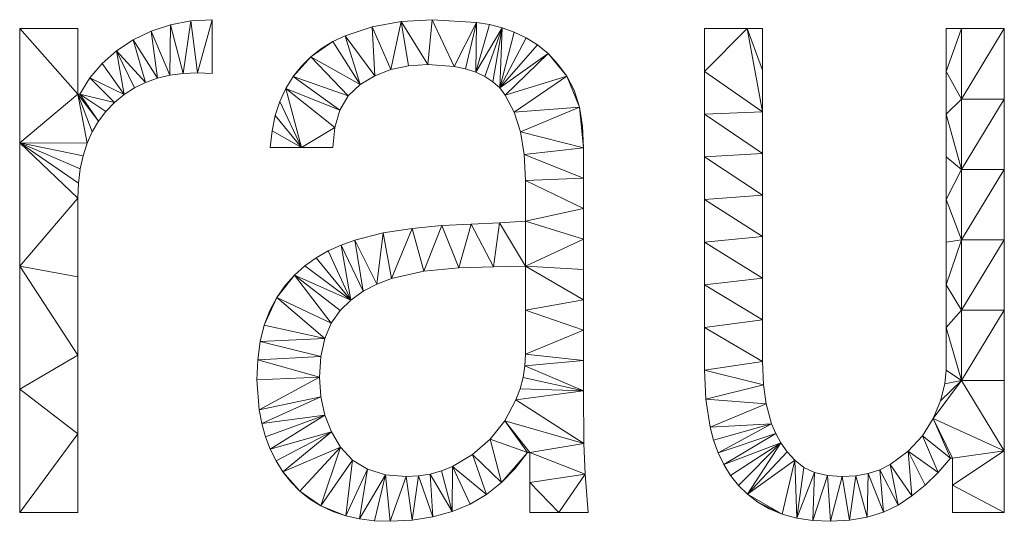
# Model space of a CAD drawing. Units: millimetres. Extents: x -22696 to -11405, y 1206 to 2940.
# Drawn here: x -14567 to -13999, y 1309 to 1598 of the extents above; entities that cross this region are included whole.
import ezdxf

# ---------------------------------------------------------------- set-up
doc = ezdxf.new("R2010")
doc.units = ezdxf.units.MM
doc.header["$LTSCALE"] = 5.08
doc.layers.add('Keine', color=7, linetype='Continuous', lineweight=9)

msp = doc.modelspace()

# ---------------------------------------------------------------- linework, layer by layer
at = {"layer": 'Keine', "color": 7, "linetype": 'Continuous', "lineweight": 9}
for points in [[(-14472.43, 1567.13, 0), (-14479.77, 1595.22, 0), (-14468.06, 1597.39, 0), (-14472.43, 1567.13, 0)], [(-14468.06, 1597.39, 0), (-14464.3, 1567.48, 0), (-14472.43, 1567.13, 0), (-14468.06, 1597.39, 0)], [(-14464.3, 1567.48, 0), (-14468.06, 1597.39, 0), (-14455.73, 1598.11, 0), (-14464.3, 1567.48, 0)], [(-14455.73, 1598.11, 0), (-14455.73, 1567.14, 0), (-14464.3, 1567.48, 0), (-14455.73, 1598.11, 0)], [(-14352.81, 1569.42, 0), (-14363.61, 1594.08, 0), (-14346.73, 1597.1, 0), (-14352.81, 1569.42, 0)], [(-14346.73, 1597.1, 0), (-14342.62, 1571.58, 0), (-14352.81, 1569.42, 0), (-14346.73, 1597.1, 0)], [(-14331.49, 1572.3, 0), (-14346.73, 1597.1, 0), (-14328.87, 1598.11, 0), (-14331.49, 1572.3, 0)], [(-14346.73, 1597.1, 0), (-14331.49, 1572.3, 0), (-14342.62, 1571.58, 0), (-14346.73, 1597.1, 0)], [(-14328.87, 1598.11, 0), (-14316.27, 1571.2, 0), (-14331.49, 1572.3, 0), (-14328.87, 1598.11, 0)], [(-14316.27, 1571.2, 0), (-14328.87, 1598.11, 0), (-14303.31, 1596.46, 0), (-14316.27, 1571.2, 0)], [(-14303.31, 1596.46, 0), (-14309.66, 1569.82, 0), (-14316.27, 1571.2, 0), (-14303.31, 1596.46, 0)], [(-14303.31, 1596.46, 0), (-14303.73, 1567.88, 0), (-14309.66, 1569.82, 0), (-14303.31, 1596.46, 0)], [(-14303.73, 1567.88, 0), (-14303.31, 1596.46, 0), (-14295.89, 1595.29, 0), (-14303.73, 1567.88, 0)], [(-14533.23, 1555.13, 0), (-14566.77, 1527.14, 0), (-14566.77, 1592.95, 0), (-14533.23, 1555.13, 0)], [(-14566.77, 1592.95, 0), (-14533.23, 1592.95, 0), (-14533.23, 1555.13, 0), (-14566.77, 1592.95, 0)], [(-14487.39, 1564.33, 0), (-14501.35, 1586.54, 0), (-14490.87, 1591.6, 0), (-14487.39, 1564.33, 0)], [(-14480.13, 1566.08, 0), (-14490.87, 1591.6, 0), (-14479.77, 1595.22, 0), (-14480.13, 1566.08, 0)], [(-14490.87, 1591.6, 0), (-14480.13, 1566.08, 0), (-14487.39, 1564.33, 0), (-14490.87, 1591.6, 0)], [(-14479.77, 1595.22, 0), (-14472.43, 1567.13, 0), (-14480.13, 1566.08, 0), (-14479.77, 1595.22, 0)], [(-14362.07, 1565.82, 0), (-14379.1, 1588.9, 0), (-14363.61, 1594.08, 0), (-14362.07, 1565.82, 0)], [(-14363.61, 1594.08, 0), (-14352.81, 1569.42, 0), (-14362.07, 1565.82, 0), (-14363.61, 1594.08, 0)], [(-14303.73, 1567.88, 0), (-14295.89, 1595.29, 0), (-14288.65, 1593.43, 0), (-14303.73, 1567.88, 0)], [(-14288.65, 1593.43, 0), (-14298.48, 1565.4, 0), (-14303.73, 1567.88, 0), (-14288.65, 1593.43, 0)], [(-14288.65, 1593.43, 0), (-14293.9, 1562.36, 0), (-14298.48, 1565.4, 0), (-14288.65, 1593.43, 0)], [(-14288.65, 1593.43, 0), (-14289.99, 1558.77, 0), (-14293.9, 1562.36, 0), (-14288.65, 1593.43, 0)], [(-14289.99, 1558.77, 0), (-14288.65, 1593.43, 0), (-14281.58, 1590.88, 0), (-14289.99, 1558.77, 0)], [(-14289.99, 1558.77, 0), (-14281.58, 1590.88, 0), (-14274.68, 1587.65, 0), (-14289.99, 1558.77, 0)], [(-14171.94, 1568.35, 0), (-14147.23, 1592.95, 0), (-14138.39, 1545.02, 0), (-14171.94, 1568.35, 0)], [(-14147.23, 1592.95, 0), (-14171.94, 1568.35, 0), (-14171.94, 1592.95, 0), (-14147.23, 1592.95, 0)], [(-14147.23, 1592.95, 0), (-14138.39, 1592.95, 0), (-14138.39, 1568.98, 0), (-14147.23, 1592.95, 0)], [(-14147.23, 1592.95, 0), (-14138.39, 1568.98, 0), (-14138.39, 1545.02, 0), (-14147.23, 1592.95, 0)], [(-14032.58, 1568.36, 0), (-14023.73, 1592.95, 0), (-14023.73, 1552.4, 0), (-14032.58, 1568.36, 0)], [(-14023.73, 1592.95, 0), (-14032.58, 1568.36, 0), (-14032.58, 1592.95, 0), (-14023.73, 1592.95, 0)], [(-13999.03, 1552.4, 0), (-14023.73, 1552.4, 0), (-13999.03, 1592.95, 0), (-13999.03, 1552.4, 0)], [(-14023.73, 1552.4, 0), (-14023.73, 1592.95, 0), (-13999.03, 1592.95, 0), (-14023.73, 1552.4, 0)], [(-14494.21, 1561.89, 0), (-14510.9, 1580.24, 0), (-14501.35, 1586.54, 0), (-14494.21, 1561.89, 0)], [(-14501.35, 1586.54, 0), (-14487.39, 1564.33, 0), (-14494.21, 1561.89, 0), (-14501.35, 1586.54, 0)], [(-14398.86, 1576.78, 0), (-14386.17, 1585.46, 0), (-14370.4, 1560.77, 0), (-14398.86, 1576.78, 0)], [(-14398.86, 1576.78, 0), (-14392.78, 1581.44, 0), (-14386.17, 1585.46, 0), (-14398.86, 1576.78, 0)], [(-14370.4, 1560.77, 0), (-14386.17, 1585.46, 0), (-14379.1, 1588.9, 0), (-14370.4, 1560.77, 0)], [(-14379.1, 1588.9, 0), (-14362.07, 1565.82, 0), (-14370.4, 1560.77, 0), (-14379.1, 1588.9, 0)], [(-14289.99, 1558.77, 0), (-14274.68, 1587.65, 0), (-14268.11, 1583.58, 0), (-14289.99, 1558.77, 0)], [(-14506.55, 1554.93, 0), (-14519.22, 1572.9, 0), (-14510.9, 1580.24, 0), (-14506.55, 1554.93, 0)], [(-14510.9, 1580.24, 0), (-14494.21, 1561.89, 0), (-14500.6, 1558.76, 0), (-14510.9, 1580.24, 0)], [(-14510.9, 1580.24, 0), (-14500.6, 1558.76, 0), (-14506.55, 1554.93, 0), (-14510.9, 1580.24, 0)], [(-14289.99, 1558.77, 0), (-14268.11, 1583.58, 0), (-14262.03, 1578.55, 0), (-14289.99, 1558.77, 0)], [(-14262.03, 1578.55, 0), (-14286.75, 1554.62, 0), (-14289.99, 1558.77, 0), (-14262.03, 1578.55, 0)], [(-14286.75, 1554.62, 0), (-14262.03, 1578.55, 0), (-14251.33, 1565.59, 0), (-14286.75, 1554.62, 0)], [(-14262.03, 1578.55, 0), (-14256.43, 1572.56, 0), (-14251.33, 1565.59, 0), (-14262.03, 1578.55, 0)], [(-14506.55, 1554.93, 0), (-14526.3, 1564.53, 0), (-14519.22, 1572.9, 0), (-14506.55, 1554.93, 0)], [(-14377.28, 1554.18, 0), (-14409.14, 1565.34, 0), (-14398.86, 1576.78, 0), (-14377.28, 1554.18, 0)], [(-14409.14, 1565.34, 0), (-14404.31, 1571.41, 0), (-14398.86, 1576.78, 0), (-14409.14, 1565.34, 0)], [(-14398.86, 1576.78, 0), (-14370.4, 1560.77, 0), (-14377.28, 1554.18, 0), (-14398.86, 1576.78, 0)], [(-14138.39, 1545.02, 0), (-14171.94, 1543.76, 0), (-14171.94, 1568.35, 0), (-14138.39, 1545.02, 0)], [(-14023.73, 1552.4, 0), (-14032.58, 1543.77, 0), (-14032.58, 1568.36, 0), (-14023.73, 1552.4, 0)], [(-14512.06, 1550.41, 0), (-14532.14, 1555.13, 0), (-14526.3, 1564.53, 0), (-14512.06, 1550.41, 0)], [(-14526.3, 1564.53, 0), (-14506.55, 1554.93, 0), (-14512.06, 1550.41, 0), (-14526.3, 1564.53, 0)], [(-14382.2, 1545.93, 0), (-14413.35, 1558.55, 0), (-14409.14, 1565.34, 0), (-14382.2, 1545.93, 0)], [(-14409.14, 1565.34, 0), (-14377.28, 1554.18, 0), (-14382.2, 1545.93, 0), (-14409.14, 1565.34, 0)], [(-14251.33, 1565.59, 0), (-14281.68, 1544.92, 0), (-14286.75, 1554.62, 0), (-14251.33, 1565.59, 0)], [(-14281.68, 1544.92, 0), (-14251.33, 1565.59, 0), (-14244.04, 1547.8, 0), (-14281.68, 1544.92, 0)], [(-14251.33, 1565.59, 0), (-14247.08, 1557.42, 0), (-14244.04, 1547.8, 0), (-14251.33, 1565.59, 0)], [(-14404.19, 1524.48, 0), (-14416.82, 1551.07, 0), (-14413.35, 1558.55, 0), (-14404.19, 1524.48, 0)], [(-14385.15, 1536.03, 0), (-14404.19, 1524.48, 0), (-14413.35, 1558.55, 0), (-14385.15, 1536.03, 0)], [(-14413.35, 1558.55, 0), (-14382.2, 1545.93, 0), (-14385.15, 1536.03, 0), (-14413.35, 1558.55, 0)], [(-14533.23, 1555.13, 0), (-14527.93, 1526.89, 0), (-14566.77, 1527.14, 0), (-14533.23, 1555.13, 0)], [(-14521.32, 1539.66, 0), (-14533.23, 1555.13, 0), (-14532.14, 1555.13, 0), (-14521.32, 1539.66, 0)], [(-14533.23, 1555.13, 0), (-14521.32, 1539.66, 0), (-14524.96, 1533.53, 0), (-14533.23, 1555.13, 0)], [(-14533.23, 1555.13, 0), (-14524.96, 1533.53, 0), (-14527.93, 1526.89, 0), (-14533.23, 1555.13, 0)], [(-14532.14, 1555.13, 0), (-14512.06, 1550.41, 0), (-14517.02, 1545.29, 0), (-14532.14, 1555.13, 0)], [(-14532.14, 1555.13, 0), (-14517.02, 1545.29, 0), (-14521.32, 1539.66, 0), (-14532.14, 1555.13, 0)], [(-14404.19, 1524.48, 0), (-14419.47, 1542.9, 0), (-14416.82, 1551.07, 0), (-14404.19, 1524.48, 0)], [(-14032.58, 1543.77, 0), (-14023.73, 1552.4, 0), (-14023.73, 1511.84, 0), (-14032.58, 1543.77, 0)], [(-13999.03, 1511.84, 0), (-14023.73, 1511.84, 0), (-13999.03, 1552.4, 0), (-13999.03, 1511.84, 0)], [(-14023.73, 1511.84, 0), (-14023.73, 1552.4, 0), (-13999.03, 1552.4, 0), (-14023.73, 1511.84, 0)], [(-14244.04, 1547.8, 0), (-14278.06, 1533.51, 0), (-14281.68, 1544.92, 0), (-14244.04, 1547.8, 0)], [(-14278.06, 1533.51, 0), (-14244.04, 1547.8, 0), (-14241.61, 1524.24, 0), (-14278.06, 1533.51, 0)], [(-14244.04, 1547.8, 0), (-14242.22, 1536.74, 0), (-14241.61, 1524.24, 0), (-14244.04, 1547.8, 0)], [(-14171.94, 1543.76, 0), (-14138.39, 1545.02, 0), (-14138.39, 1521.05, 0), (-14171.94, 1543.76, 0)], [(-14404.19, 1524.48, 0), (-14421.28, 1534.04, 0), (-14419.47, 1542.9, 0), (-14404.19, 1524.48, 0)], [(-14138.39, 1521.05, 0), (-14171.94, 1519.16, 0), (-14171.94, 1543.76, 0), (-14138.39, 1521.05, 0)], [(-14023.73, 1511.84, 0), (-14032.58, 1519.17, 0), (-14032.58, 1543.77, 0), (-14023.73, 1511.84, 0)], [(-14404.19, 1524.48, 0), (-14422.26, 1524.48, 0), (-14421.28, 1534.04, 0), (-14404.19, 1524.48, 0)], [(-14385.15, 1536.03, 0), (-14386.13, 1524.48, 0), (-14404.19, 1524.48, 0), (-14385.15, 1536.03, 0)], [(-14241.61, 1524.24, 0), (-14275.89, 1520.38, 0), (-14278.06, 1533.51, 0), (-14241.61, 1524.24, 0)], [(-14533.23, 1495.29, 0), (-14566.77, 1456.18, 0), (-14566.77, 1527.14, 0), (-14533.23, 1495.29, 0)], [(-14566.77, 1527.14, 0), (-14527.93, 1526.89, 0), (-14530.25, 1519.75, 0), (-14566.77, 1527.14, 0)], [(-14566.77, 1527.14, 0), (-14530.25, 1519.75, 0), (-14531.9, 1512.1, 0), (-14566.77, 1527.14, 0)], [(-14566.77, 1527.14, 0), (-14531.9, 1512.1, 0), (-14532.9, 1503.95, 0), (-14566.77, 1527.14, 0)], [(-14566.77, 1527.14, 0), (-14532.9, 1503.95, 0), (-14533.23, 1495.29, 0), (-14566.77, 1527.14, 0)], [(-14275.89, 1520.38, 0), (-14241.61, 1524.24, 0), (-14241.61, 1506.74, 0), (-14275.89, 1520.38, 0)], [(-14241.61, 1506.74, 0), (-14275.16, 1505.53, 0), (-14275.89, 1520.38, 0), (-14241.61, 1506.74, 0)], [(-14171.94, 1519.16, 0), (-14138.39, 1521.05, 0), (-14138.39, 1497.08, 0), (-14171.94, 1519.16, 0)], [(-14138.39, 1497.08, 0), (-14171.94, 1494.56, 0), (-14171.94, 1519.16, 0), (-14138.39, 1497.08, 0)], [(-14023.73, 1511.84, 0), (-14032.58, 1494.58, 0), (-14032.58, 1519.17, 0), (-14023.73, 1511.84, 0)], [(-14032.58, 1494.58, 0), (-14023.73, 1511.84, 0), (-14023.73, 1471.29, 0), (-14032.58, 1494.58, 0)], [(-13999.03, 1471.29, 0), (-14023.73, 1471.29, 0), (-13999.03, 1511.84, 0), (-13999.03, 1471.29, 0)], [(-14023.73, 1471.29, 0), (-14023.73, 1511.84, 0), (-13999.03, 1511.84, 0), (-14023.73, 1471.29, 0)], [(-14275.16, 1505.53, 0), (-14241.61, 1506.74, 0), (-14241.61, 1489.24, 0), (-14275.16, 1505.53, 0)], [(-14241.61, 1489.24, 0), (-14275.16, 1481.98, 0), (-14275.16, 1505.53, 0), (-14241.61, 1489.24, 0)], [(-14566.77, 1456.18, 0), (-14533.23, 1495.29, 0), (-14533.23, 1450.03, 0), (-14566.77, 1456.18, 0)], [(-14171.94, 1494.56, 0), (-14138.39, 1497.08, 0), (-14138.39, 1473.12, 0), (-14171.94, 1494.56, 0)], [(-14138.39, 1473.12, 0), (-14171.94, 1469.97, 0), (-14171.94, 1494.56, 0), (-14138.39, 1473.12, 0)], [(-14023.73, 1471.29, 0), (-14032.58, 1469.99, 0), (-14032.58, 1494.58, 0), (-14023.73, 1471.29, 0)], [(-14275.16, 1481.98, 0), (-14241.61, 1489.24, 0), (-14241.61, 1471.74, 0), (-14275.16, 1481.98, 0)], [(-14275.16, 1456.18, 0), (-14290.17, 1481.03, 0), (-14275.16, 1481.98, 0), (-14275.16, 1456.18, 0)], [(-14275.16, 1481.98, 0), (-14241.61, 1471.74, 0), (-14275.16, 1456.18, 0), (-14275.16, 1481.98, 0)], [(-14352.38, 1449.02, 0), (-14357.27, 1475.22, 0), (-14340.4, 1477.89, 0), (-14352.38, 1449.02, 0)], [(-14340.4, 1477.89, 0), (-14333.76, 1453.28, 0), (-14352.38, 1449.02, 0), (-14340.4, 1477.89, 0)], [(-14333.76, 1453.28, 0), (-14340.4, 1477.89, 0), (-14323.34, 1479.46, 0), (-14333.76, 1453.28, 0)], [(-14323.34, 1479.46, 0), (-14313.63, 1455.07, 0), (-14333.76, 1453.28, 0), (-14323.34, 1479.46, 0)], [(-14313.63, 1455.07, 0), (-14323.34, 1479.46, 0), (-14306.41, 1480.35, 0), (-14313.63, 1455.07, 0)], [(-14306.41, 1480.35, 0), (-14293.57, 1455.62, 0), (-14313.63, 1455.07, 0), (-14306.41, 1480.35, 0)], [(-14293.57, 1455.62, 0), (-14306.41, 1480.35, 0), (-14290.17, 1481.03, 0), (-14293.57, 1455.62, 0)], [(-14290.17, 1481.03, 0), (-14275.16, 1456.18, 0), (-14293.57, 1455.62, 0), (-14290.17, 1481.03, 0)], [(-14368.73, 1441.65, 0), (-14381.4, 1468.26, 0), (-14373.59, 1471.03, 0), (-14368.73, 1441.65, 0)], [(-14360.93, 1445.8, 0), (-14373.59, 1471.03, 0), (-14357.27, 1475.22, 0), (-14360.93, 1445.8, 0)], [(-14373.59, 1471.03, 0), (-14360.93, 1445.8, 0), (-14368.73, 1441.65, 0), (-14373.59, 1471.03, 0)], [(-14357.27, 1475.22, 0), (-14352.38, 1449.02, 0), (-14360.93, 1445.8, 0), (-14357.27, 1475.22, 0)], [(-14275.16, 1456.18, 0), (-14241.61, 1471.74, 0), (-14241.61, 1454.24, 0), (-14275.16, 1456.18, 0)], [(-14171.94, 1469.97, 0), (-14138.39, 1473.12, 0), (-14138.39, 1449.15, 0), (-14171.94, 1469.97, 0)], [(-14032.58, 1445.4, 0), (-14023.73, 1471.29, 0), (-14023.73, 1430.74, 0), (-14032.58, 1445.4, 0)], [(-14023.73, 1471.29, 0), (-14032.58, 1445.4, 0), (-14032.58, 1469.99, 0), (-14023.73, 1471.29, 0)], [(-13999.03, 1430.74, 0), (-14023.73, 1430.74, 0), (-13999.03, 1471.29, 0), (-13999.03, 1430.74, 0)], [(-14023.73, 1430.74, 0), (-14023.73, 1471.29, 0), (-13999.03, 1471.29, 0), (-14023.73, 1430.74, 0)], [(-14375.77, 1436.57, 0), (-14395.79, 1460.87, 0), (-14388.81, 1464.87, 0), (-14375.77, 1436.57, 0)], [(-14375.77, 1436.57, 0), (-14388.81, 1464.87, 0), (-14381.4, 1468.26, 0), (-14375.77, 1436.57, 0)], [(-14381.4, 1468.26, 0), (-14368.73, 1441.65, 0), (-14375.77, 1436.57, 0), (-14381.4, 1468.26, 0)], [(-14138.39, 1449.15, 0), (-14171.94, 1445.37, 0), (-14171.94, 1469.97, 0), (-14138.39, 1449.15, 0)], [(-14375.77, 1436.57, 0), (-14402.36, 1456.26, 0), (-14395.79, 1460.87, 0), (-14375.77, 1436.57, 0)], [(-14533.23, 1404.76, 0), (-14566.77, 1385.21, 0), (-14566.77, 1456.18, 0), (-14533.23, 1404.76, 0)], [(-14566.77, 1456.18, 0), (-14533.23, 1450.03, 0), (-14533.23, 1404.76, 0), (-14566.77, 1456.18, 0)], [(-14375.77, 1436.57, 0), (-14408.39, 1450.96, 0), (-14402.36, 1456.26, 0), (-14375.77, 1436.57, 0)], [(-14241.61, 1436.74, 0), (-14275.16, 1430.81, 0), (-14275.16, 1456.18, 0), (-14241.61, 1436.74, 0)], [(-14275.16, 1456.18, 0), (-14241.61, 1454.24, 0), (-14241.61, 1436.74, 0), (-14275.16, 1456.18, 0)], [(-14387.23, 1423.29, 0), (-14418.48, 1438.11, 0), (-14408.39, 1450.96, 0), (-14387.23, 1423.29, 0)], [(-14418.48, 1438.11, 0), (-14413.76, 1444.91, 0), (-14408.39, 1450.96, 0), (-14418.48, 1438.11, 0)], [(-14408.39, 1450.96, 0), (-14375.77, 1436.57, 0), (-14382.06, 1430.55, 0), (-14408.39, 1450.96, 0)], [(-14408.39, 1450.96, 0), (-14382.06, 1430.55, 0), (-14387.23, 1423.29, 0), (-14408.39, 1450.96, 0)], [(-14171.94, 1445.37, 0), (-14138.39, 1449.15, 0), (-14138.39, 1425.18, 0), (-14171.94, 1445.37, 0)], [(-14138.39, 1425.18, 0), (-14171.94, 1420.77, 0), (-14171.94, 1445.37, 0), (-14138.39, 1425.18, 0)], [(-14023.73, 1430.74, 0), (-14032.58, 1420.81, 0), (-14032.58, 1445.4, 0), (-14023.73, 1430.74, 0)], [(-14390.92, 1414.49, 0), (-14425.8, 1422.1, 0), (-14418.48, 1438.11, 0), (-14390.92, 1414.49, 0)], [(-14425.8, 1422.1, 0), (-14422.54, 1430.55, 0), (-14418.48, 1438.11, 0), (-14425.8, 1422.1, 0)], [(-14418.48, 1438.11, 0), (-14387.23, 1423.29, 0), (-14390.92, 1414.49, 0), (-14418.48, 1438.11, 0)], [(-14275.16, 1430.81, 0), (-14241.61, 1436.74, 0), (-14241.61, 1419.24, 0), (-14275.16, 1430.81, 0)], [(-14241.61, 1419.24, 0), (-14275.16, 1405.45, 0), (-14275.16, 1430.81, 0), (-14241.61, 1419.24, 0)], [(-14032.58, 1420.81, 0), (-14023.73, 1430.74, 0), (-14023.73, 1390.18, 0), (-14032.58, 1420.81, 0)], [(-13999.03, 1390.18, 0), (-14023.73, 1390.18, 0), (-13999.03, 1430.74, 0), (-13999.03, 1390.18, 0)], [(-14023.73, 1390.18, 0), (-14023.73, 1430.74, 0), (-13999.03, 1430.74, 0), (-14023.73, 1390.18, 0)], [(-14171.94, 1420.77, 0), (-14138.39, 1425.18, 0), (-14138.39, 1401.22, 0), (-14171.94, 1420.77, 0)], [(-14390.92, 1414.49, 0), (-14428.13, 1412.63, 0), (-14425.8, 1422.1, 0), (-14390.92, 1414.49, 0)], [(-14138.39, 1401.22, 0), (-14171.94, 1396.18, 0), (-14171.94, 1420.77, 0), (-14138.39, 1401.22, 0)], [(-14023.73, 1390.18, 0), (-14032.58, 1396.22, 0), (-14032.58, 1420.81, 0), (-14023.73, 1390.18, 0)], [(-14428.13, 1412.63, 0), (-14390.92, 1414.49, 0), (-14393.13, 1404.13, 0), (-14428.13, 1412.63, 0)], [(-14275.16, 1405.45, 0), (-14241.61, 1419.24, 0), (-14241.61, 1401.74, 0), (-14275.16, 1405.45, 0)], [(-14393.13, 1404.13, 0), (-14429.53, 1402.13, 0), (-14428.13, 1412.63, 0), (-14393.13, 1404.13, 0)], [(-14566.77, 1385.21, 0), (-14533.23, 1404.76, 0), (-14533.23, 1359.5, 0), (-14566.77, 1385.21, 0)], [(-14429.53, 1402.13, 0), (-14393.13, 1404.13, 0), (-14393.87, 1392.22, 0), (-14429.53, 1402.13, 0)], [(-14241.61, 1401.74, 0), (-14275.51, 1398.62, 0), (-14275.16, 1405.45, 0), (-14241.61, 1401.74, 0)], [(-14393.87, 1392.22, 0), (-14430, 1390.61, 0), (-14429.53, 1402.13, 0), (-14393.87, 1392.22, 0)], [(-14241.61, 1384.24, 0), (-14276.54, 1391.94, 0), (-14275.51, 1398.62, 0), (-14241.61, 1384.24, 0)], [(-14275.51, 1398.62, 0), (-14241.61, 1401.74, 0), (-14241.61, 1384.24, 0), (-14275.51, 1398.62, 0)], [(-14171.94, 1396.18, 0), (-14138.39, 1401.22, 0), (-14137.84, 1387.67, 0), (-14171.94, 1396.18, 0)], [(-14393.87, 1392.22, 0), (-14428.77, 1373.39, 0), (-14430, 1390.61, 0), (-14393.87, 1392.22, 0)], [(-14428.77, 1373.39, 0), (-14393.87, 1392.22, 0), (-14393.12, 1380.8, 0), (-14428.77, 1373.39, 0)], [(-14241.61, 1384.24, 0), (-14278.26, 1385.39, 0), (-14276.54, 1391.94, 0), (-14241.61, 1384.24, 0)], [(-14137.84, 1387.67, 0), (-14171.12, 1379.43, 0), (-14171.94, 1396.18, 0), (-14137.84, 1387.67, 0)], [(-14023.73, 1390.18, 0), (-14033.4, 1388.21, 0), (-14032.58, 1396.22, 0), (-14023.73, 1390.18, 0)], [(-14241.61, 1384.24, 0), (-14280.67, 1378.98, 0), (-14278.26, 1385.39, 0), (-14241.61, 1384.24, 0)], [(-14171.12, 1379.43, 0), (-14137.84, 1387.67, 0), (-14136.41, 1376.69, 0), (-14171.12, 1379.43, 0)], [(-14040.07, 1368.24, 0), (-14023.73, 1390.18, 0), (-13999.03, 1349.63, 0), (-14040.07, 1368.24, 0)], [(-14023.73, 1390.18, 0), (-14040.07, 1368.24, 0), (-14035.85, 1378.53, 0), (-14023.73, 1390.18, 0)], [(-14023.73, 1390.18, 0), (-14035.85, 1378.53, 0), (-14033.4, 1388.21, 0), (-14023.73, 1390.18, 0)], [(-14023.73, 1390.18, 0), (-13999.03, 1390.18, 0), (-13999.03, 1349.63, 0), (-14023.73, 1390.18, 0)], [(-14533.23, 1359.5, 0), (-14566.77, 1314.24, 0), (-14566.77, 1385.21, 0), (-14533.23, 1359.5, 0)], [(-14393.12, 1380.8, 0), (-14427.24, 1365.4, 0), (-14428.77, 1373.39, 0), (-14393.12, 1380.8, 0)], [(-14427.24, 1365.4, 0), (-14393.12, 1380.8, 0), (-14390.85, 1370.24, 0), (-14427.24, 1365.4, 0)], [(-14280.67, 1378.98, 0), (-14241.61, 1384.24, 0), (-14241.39, 1353.92, 0), (-14280.67, 1378.98, 0)], [(-14241.39, 1353.92, 0), (-14287.13, 1366.99, 0), (-14280.67, 1378.98, 0), (-14241.39, 1353.92, 0)], [(-14136.41, 1376.69, 0), (-14168.67, 1363.37, 0), (-14171.12, 1379.43, 0), (-14136.41, 1376.69, 0)], [(-14168.67, 1363.37, 0), (-14136.41, 1376.69, 0), (-14133.21, 1365.29, 0), (-14168.67, 1363.37, 0)], [(-14390.85, 1370.24, 0), (-14425.09, 1357.84, 0), (-14427.24, 1365.4, 0), (-14390.85, 1370.24, 0)], [(-14390.85, 1370.24, 0), (-14422.33, 1350.69, 0), (-14425.09, 1357.84, 0), (-14390.85, 1370.24, 0)], [(-14422.33, 1350.69, 0), (-14390.85, 1370.24, 0), (-14387.07, 1360.54, 0), (-14422.33, 1350.69, 0)], [(-14274.03, 1348.72, 0), (-14295.5, 1356.38, 0), (-14287.13, 1366.99, 0), (-14274.03, 1348.72, 0)], [(-14287.13, 1366.99, 0), (-14241.39, 1353.92, 0), (-14272.58, 1348.72, 0), (-14287.13, 1366.99, 0)], [(-14287.13, 1366.99, 0), (-14272.58, 1348.72, 0), (-14274.03, 1348.72, 0), (-14287.13, 1366.99, 0)], [(-14133.21, 1365.29, 0), (-14166.71, 1355.74, 0), (-14168.67, 1363.37, 0), (-14133.21, 1365.29, 0)], [(-14133.21, 1365.29, 0), (-14164.1, 1348.56, 0), (-14166.71, 1355.74, 0), (-14133.21, 1365.29, 0)], [(-14164.1, 1348.56, 0), (-14133.21, 1365.29, 0), (-14130.84, 1359.62, 0), (-14164.1, 1348.56, 0)], [(-14030, 1345.45, 0), (-14046.21, 1358.37, 0), (-14040.07, 1368.24, 0), (-14030, 1345.45, 0)], [(-13999.03, 1349.63, 0), (-14028.87, 1345.45, 0), (-14040.07, 1368.24, 0), (-13999.03, 1349.63, 0)], [(-14040.07, 1368.24, 0), (-14028.87, 1345.45, 0), (-14030, 1345.45, 0), (-14040.07, 1368.24, 0)], [(-14566.77, 1314.24, 0), (-14533.23, 1359.5, 0), (-14533.23, 1314.24, 0), (-14566.77, 1314.24, 0)], [(-14387.07, 1360.54, 0), (-14418.95, 1343.97, 0), (-14422.33, 1350.69, 0), (-14387.07, 1360.54, 0)], [(-14387.07, 1360.54, 0), (-14414.97, 1337.67, 0), (-14418.95, 1343.97, 0), (-14387.07, 1360.54, 0)], [(-14414.97, 1337.67, 0), (-14387.07, 1360.54, 0), (-14381.77, 1351.7, 0), (-14414.97, 1337.67, 0)], [(-14130.84, 1359.62, 0), (-14160.84, 1341.82, 0), (-14164.1, 1348.56, 0), (-14130.84, 1359.62, 0)], [(-14160.84, 1341.82, 0), (-14130.84, 1359.62, 0), (-14127.82, 1354.23, 0), (-14160.84, 1341.82, 0)], [(-14037.22, 1337.15, 0), (-14054.39, 1349.4, 0), (-14046.21, 1358.37, 0), (-14037.22, 1337.15, 0)], [(-14046.21, 1358.37, 0), (-14030, 1345.45, 0), (-14037.22, 1337.15, 0), (-14046.21, 1358.37, 0)], [(-14381.77, 1351.7, 0), (-14405.17, 1326.46, 0), (-14414.97, 1337.67, 0), (-14381.77, 1351.7, 0)], [(-14381.77, 1351.7, 0), (-14393.11, 1317.95, 0), (-14405.17, 1326.46, 0), (-14381.77, 1351.7, 0)], [(-14393.11, 1317.95, 0), (-14381.77, 1351.7, 0), (-14374.87, 1344.34, 0), (-14393.11, 1317.95, 0)], [(-14288.92, 1331.37, 0), (-14305.59, 1347.49, 0), (-14295.5, 1356.38, 0), (-14288.92, 1331.37, 0)], [(-14295.5, 1356.38, 0), (-14274.03, 1348.72, 0), (-14288.92, 1331.37, 0), (-14295.5, 1356.38, 0)], [(-14272.58, 1348.72, 0), (-14241.39, 1353.92, 0), (-14240.69, 1336.28, 0), (-14272.58, 1348.72, 0)], [(-14127.82, 1354.23, 0), (-14156.94, 1335.53, 0), (-14160.84, 1341.82, 0), (-14127.82, 1354.23, 0)], [(-14127.82, 1354.23, 0), (-14152.36, 1329.77, 0), (-14156.94, 1335.53, 0), (-14127.82, 1354.23, 0)], [(-14127.82, 1354.23, 0), (-14147.1, 1324.64, 0), (-14152.36, 1329.77, 0), (-14127.82, 1354.23, 0)], [(-14147.1, 1324.64, 0), (-14127.82, 1354.23, 0), (-14124.15, 1349.12, 0), (-14147.1, 1324.64, 0)], [(-14297.59, 1324.56, 0), (-14317.2, 1340.67, 0), (-14305.59, 1347.49, 0), (-14297.59, 1324.56, 0)], [(-14305.59, 1347.49, 0), (-14288.92, 1331.37, 0), (-14297.59, 1324.56, 0), (-14305.59, 1347.49, 0)], [(-14274.03, 1348.72, 0), (-14281.07, 1339.43, 0), (-14288.92, 1331.37, 0), (-14274.03, 1348.72, 0)], [(-14240.69, 1336.28, 0), (-14272.58, 1331.48, 0), (-14272.58, 1348.72, 0), (-14240.69, 1336.28, 0)], [(-14147.1, 1324.64, 0), (-14124.15, 1349.12, 0), (-14119.84, 1344.28, 0), (-14147.1, 1324.64, 0)], [(-14052.37, 1323.66, 0), (-14064.76, 1341.8, 0), (-14054.39, 1349.4, 0), (-14052.37, 1323.66, 0)], [(-14054.39, 1349.4, 0), (-14037.22, 1337.15, 0), (-14044.67, 1329.89, 0), (-14054.39, 1349.4, 0)], [(-14054.39, 1349.4, 0), (-14044.67, 1329.89, 0), (-14052.37, 1323.66, 0), (-14054.39, 1349.4, 0)], [(-14028.87, 1329.84, 0), (-13999.03, 1349.63, 0), (-13999.03, 1314.24, 0), (-14028.87, 1329.84, 0)], [(-13999.03, 1349.63, 0), (-14028.87, 1329.84, 0), (-14028.87, 1345.45, 0), (-13999.03, 1349.63, 0)], [(-14374.87, 1344.34, 0), (-14378.79, 1312.27, 0), (-14393.11, 1317.95, 0), (-14374.87, 1344.34, 0)], [(-14378.79, 1312.27, 0), (-14374.87, 1344.34, 0), (-14366.25, 1339.09, 0), (-14378.79, 1312.27, 0)], [(-14317.36, 1314.65, 0), (-14323.5, 1338.14, 0), (-14317.2, 1340.67, 0), (-14317.36, 1314.65, 0)], [(-14317.2, 1340.67, 0), (-14307.07, 1318.99, 0), (-14317.36, 1314.65, 0), (-14317.2, 1340.67, 0)], [(-14317.2, 1340.67, 0), (-14297.59, 1324.56, 0), (-14307.07, 1318.99, 0), (-14317.2, 1340.67, 0)], [(-14127.11, 1313.1, 0), (-14147.1, 1324.64, 0), (-14119.84, 1344.28, 0), (-14127.11, 1313.1, 0)], [(-14119.84, 1344.28, 0), (-14118.76, 1310.87, 0), (-14127.11, 1313.1, 0), (-14119.84, 1344.28, 0)], [(-14118.76, 1310.87, 0), (-14119.84, 1344.28, 0), (-14114.66, 1340.17, 0), (-14118.76, 1310.87, 0)], [(-14118.76, 1310.87, 0), (-14114.66, 1340.17, 0), (-14108.39, 1337.23, 0), (-14118.76, 1310.87, 0)], [(-14060.3, 1318.45, 0), (-14070.79, 1338.77, 0), (-14064.76, 1341.8, 0), (-14060.3, 1318.45, 0)], [(-14064.76, 1341.8, 0), (-14052.37, 1323.66, 0), (-14060.3, 1318.45, 0), (-14064.76, 1341.8, 0)], [(-14405.17, 1326.46, 0), (-14410.36, 1331.78, 0), (-14414.97, 1337.67, 0), (-14405.17, 1326.46, 0)], [(-14366.25, 1339.09, 0), (-14370.79, 1310.5, 0), (-14378.79, 1312.27, 0), (-14366.25, 1339.09, 0)], [(-14370.79, 1310.5, 0), (-14366.25, 1339.09, 0), (-14355.92, 1335.94, 0), (-14370.79, 1310.5, 0)], [(-14355.92, 1335.94, 0), (-14362.23, 1309.43, 0), (-14370.79, 1310.5, 0), (-14355.92, 1335.94, 0)], [(-14355.92, 1335.94, 0), (-14353.11, 1309.08, 0), (-14362.23, 1309.43, 0), (-14355.92, 1335.94, 0)], [(-14353.11, 1309.08, 0), (-14355.92, 1335.94, 0), (-14343.87, 1334.88, 0), (-14353.11, 1309.08, 0)], [(-14343.87, 1334.88, 0), (-14340.38, 1309.7, 0), (-14353.11, 1309.08, 0), (-14343.87, 1334.88, 0)], [(-14340.38, 1309.7, 0), (-14343.87, 1334.88, 0), (-14336.84, 1335.25, 0), (-14340.38, 1309.7, 0)], [(-14336.84, 1335.25, 0), (-14328.46, 1311.56, 0), (-14340.38, 1309.7, 0), (-14336.84, 1335.25, 0)], [(-14328.46, 1311.56, 0), (-14336.84, 1335.25, 0), (-14330.05, 1336.33, 0), (-14328.46, 1311.56, 0)], [(-14317.36, 1314.65, 0), (-14330.05, 1336.33, 0), (-14323.5, 1338.14, 0), (-14317.36, 1314.65, 0)], [(-14330.05, 1336.33, 0), (-14317.36, 1314.65, 0), (-14328.46, 1311.56, 0), (-14330.05, 1336.33, 0)], [(-14255.81, 1314.24, 0), (-14272.58, 1331.48, 0), (-14240.69, 1336.28, 0), (-14255.81, 1314.24, 0)], [(-14240.69, 1336.28, 0), (-14239.03, 1314.24, 0), (-14255.81, 1314.24, 0), (-14240.69, 1336.28, 0)], [(-14108.39, 1337.23, 0), (-14109.5, 1309.53, 0), (-14118.76, 1310.87, 0), (-14108.39, 1337.23, 0)], [(-14109.5, 1309.53, 0), (-14108.39, 1337.23, 0), (-14101.03, 1335.47, 0), (-14109.5, 1309.53, 0)], [(-14101.03, 1335.47, 0), (-14099.31, 1309.08, 0), (-14109.5, 1309.53, 0), (-14101.03, 1335.47, 0)], [(-14099.31, 1309.08, 0), (-14101.03, 1335.47, 0), (-14092.58, 1334.88, 0), (-14099.31, 1309.08, 0)], [(-14092.58, 1334.88, 0), (-14088.29, 1309.66, 0), (-14099.31, 1309.08, 0), (-14092.58, 1334.88, 0)], [(-14088.29, 1309.66, 0), (-14092.58, 1334.88, 0), (-14084.7, 1335.32, 0), (-14088.29, 1309.66, 0)], [(-14084.7, 1335.32, 0), (-14078.11, 1311.42, 0), (-14088.29, 1309.66, 0), (-14084.7, 1335.32, 0)], [(-14078.11, 1311.42, 0), (-14084.7, 1335.32, 0), (-14077.44, 1336.61, 0), (-14078.11, 1311.42, 0)], [(-14077.44, 1336.61, 0), (-14068.78, 1314.35, 0), (-14078.11, 1311.42, 0), (-14077.44, 1336.61, 0)], [(-14068.78, 1314.35, 0), (-14077.44, 1336.61, 0), (-14070.79, 1338.77, 0), (-14068.78, 1314.35, 0)], [(-14070.79, 1338.77, 0), (-14060.3, 1318.45, 0), (-14068.78, 1314.35, 0), (-14070.79, 1338.77, 0)], [(-14255.81, 1314.24, 0), (-14272.58, 1314.24, 0), (-14272.58, 1331.48, 0), (-14255.81, 1314.24, 0)], [(-13999.03, 1314.24, 0), (-14028.87, 1314.24, 0), (-14028.87, 1329.84, 0), (-13999.03, 1314.24, 0)], [(-14393.11, 1317.95, 0), (-14399.42, 1321.85, 0), (-14405.17, 1326.46, 0), (-14393.11, 1317.95, 0)], [(-14127.11, 1313.1, 0), (-14141.16, 1320.13, 0), (-14147.1, 1324.64, 0), (-14127.11, 1313.1, 0)], [(-14378.79, 1312.27, 0), (-14386.23, 1314.75, 0), (-14393.11, 1317.95, 0), (-14378.79, 1312.27, 0)], [(-14127.11, 1313.1, 0), (-14134.54, 1316.24, 0), (-14141.16, 1320.13, 0), (-14127.11, 1313.1, 0)]]:
    msp.add_polyline3d(points, dxfattribs=at)

doc.saveas('drawing.dxf')
